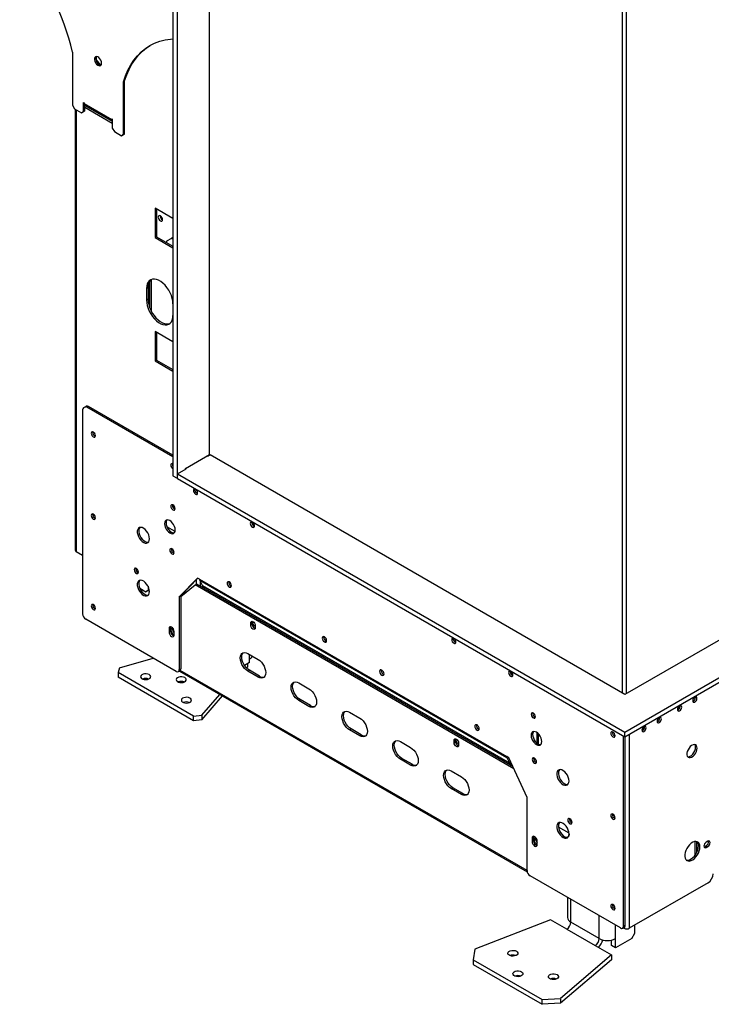
# Model space of a CAD drawing. Units: millimetres. Extents: x 63 to 5287, y 41 to 4093.
# Drawn here: x 3972 to 4292, y 86 to 542 of the extents above; entities that cross this region are included whole.
import ezdxf

# ---------------------------------------------------------------- set-up
doc = ezdxf.new("R2010")
doc.units = ezdxf.units.MM
doc.header["$LTSCALE"] = 20

msp = doc.modelspace()

# ---------------------------------------------------------------- linework, layer by layer
at = {"color": 7, "linetype": 'Continuous', "lineweight": 25}
for p, q in [((4252.25, 211.74), (5286.98, 809.08)), ((5256.81, 809.08), (4252.25, 229.16)), ((4252.25, 209.56), (5286.98, 806.9)), ((4042.71, 737.16), (4042.71, 330.53)), ((4044.59, 736.07), (4044.59, 329.44)), ((4059.68, 340.32), (4059.68, 728.18)), ((4250.93, 617.78), (4250.93, 229.92)), ((4252.81, 617.54), (4252.81, 229.48)), ((3996.18, 526.8), (3996.18, 502.3)), ((4007.09, 523.3), (4006.99, 523.25)), ((4007.09, 524.81), (4007.09, 523.3)), ((4007.09, 523.3), (4008.98, 520.95)), ((4020.31, 513.52), (4019.75, 513.19)), ((4019.75, 488.7), (4019.75, 513.19)), ((4020.31, 489.02), (4020.31, 513.52)), ((3996.18, 502.3), (3997.12, 500.67)), ((4001.32, 503.52), (4001.6, 503.35)), ((4001.32, 499.34), (4001.32, 503.52)), ((4001.6, 503.35), (4001.6, 503.03)), ((4001.6, 503.03), (4014.33, 495.68)), ((4001.88, 499.66), (4001.88, 502.33)), ((4001.93, 502.3), (4014.61, 494.98)), ((4002.16, 502.16), (4002.16, 501.99)), ((3997.12, 500.67), (4000.37, 498.79)), ((3997.43, 500.49), (3997.43, 296.09)), ((4000.37, 498.79), (4001.32, 499.34)), ((4000.94, 499.12), (4000.37, 498.79)), ((4001.88, 499.66), (4000.94, 499.12)), ((4001.32, 499.34), (4001.88, 499.66)), ((4002.16, 501.99), (4001.88, 501.83)), ((4001.88, 501.34), (4014.61, 493.99)), ((4002.16, 501.99), (4014.61, 494.81)), ((4014.33, 496.01), (4014.61, 495.84)), ((4014.33, 495.68), (4014.33, 496.01)), ((4014.61, 495.84), (4014.61, 491.66)), ((4014.61, 491.66), (4015.55, 490.03)), ((4015.55, 490.03), (4018.81, 488.15)), ((4018.81, 488.15), (4019.75, 488.7)), ((4019.37, 488.48), (4018.81, 488.15)), ((4020.31, 489.02), (4019.37, 488.48)), ((4019.75, 488.7), (4020.31, 489.02)), ((4034.46, 454.5), (4034.46, 440.89)), ((4042.71, 449.74), (4034.46, 454.5)), ((4035.16, 454.09), (4035.16, 441.3)), ((4036.86, 450.93), (4036.86, 450.98)), ((4035.16, 441.3), (4034.46, 440.89)), ((4034.46, 440.89), (4042.71, 436.13)), ((4035.16, 441.3), (4042.71, 436.95)), ((4042.09, 440.57), (4039.74, 439.2)), ((4039.74, 439.2), (4039.74, 438.66)), ((4042.71, 440.92), (4042.09, 440.57)), ((4042.71, 440.21), (4042.09, 440.57)), ((4031.88, 420.68), (4031.88, 408.55)), ((4031.16, 417.76), (4030.45, 417.35)), ((4030.45, 417.35), (4030.45, 411.9)), ((4031.16, 417.76), (4031.16, 412.31)), ((4031.16, 412.31), (4030.45, 411.9)), ((4034.46, 397.34), (4034.46, 383.73)), ((4042.71, 392.58), (4034.46, 397.34)), ((4035.16, 396.94), (4035.16, 384.14)), ((4035.16, 384.14), (4034.46, 383.73)), ((4034.46, 383.73), (4042.71, 378.97)), ((4035.16, 384.14), (4042.71, 379.79)), ((4000.85, 361.09), (4000.85, 266.5)), ((4001.85, 362.34), (4001.26, 362.01)), ((4001.85, 362.34), (4002.55, 362.75)), ((4003.55, 362.65), (4002.85, 362.25)), ((4042.71, 339.23), (4002.85, 362.25)), ((4042.71, 340.05), (4003.55, 362.65)), ((4006.41, 348.97), (4006.76, 348.85)), ((4048.46, 333.85), (4059.68, 340.32)), ((4058.64, 339.72), (4058.92, 339.56)), ((4058.92, 339.56), (4059.96, 340.16)), ((4252.25, 229.16), (4059.96, 340.16)), ((4044.87, 331.45), (4048.83, 333.74)), ((4048.46, 333.52), (4048.46, 333.85)), ((4048.83, 333.74), (4048.55, 333.9)), ((4042.71, 330.53), (4044.59, 329.44)), ((4044.59, 329.44), (4044.87, 329.6)), ((4044.87, 331.45), (4252.25, 211.74)), ((4044.87, 329.27), (4044.87, 331.45)), ((4044.87, 329.27), (4252.25, 209.56)), ((4043.41, 315.09), (4043.66, 314.98)), ((4006.41, 310.87), (4006.76, 310.74)), ((3997.92, 295.41), (4000.85, 293.72)), ((4026.44, 285.69), (4026.69, 285.59)), ((4054.11, 283.11), (4045.63, 274.4)), ((4054.31, 283), (4046.34, 274.81)), ((4055.06, 282.57), (4054.11, 283.11)), ((4027.33, 278.43), (4030.21, 276.77)), ((4031.16, 279.3), (4031.16, 277.31)), ((4046.34, 274.52), (4053.01, 279.91)), ((4053.01, 279.91), (4053.71, 280.32)), ((4200.76, 194.62), (4053.01, 279.91)), ((4053.64, 280.28), (4053.64, 282.31)), ((4200.25, 195.73), (4053.71, 280.32)), ((4055.06, 282.57), (4197.42, 200.38)), ((4055.17, 282.05), (4197.53, 199.86)), ((4056.43, 279.72), (4055.17, 282.05)), ((4055.53, 279.27), (4055.53, 281.39)), ((4056.43, 279.72), (4198.79, 197.53)), ((4056.47, 279.51), (4198.83, 197.33)), ((4056.47, 279.51), (4056.47, 278.73)), ((4030.21, 276.77), (4031.16, 277.31)), ((4030.92, 277.18), (4030.21, 276.77)), ((4031.74, 277.65), (4030.92, 277.18)), ((4031.16, 277.31), (4031.74, 277.65)), ((4046.34, 274.81), (4045.63, 274.4)), ((4045.63, 274.4), (4045.63, 240.65)), ((4046.34, 274.81), (4046.34, 241.06)), ((4044.21, 239.83), (4002.26, 264.05)), ((4041.69, 260.53), (4041.62, 260.11)), ((4078.77, 262.32), (4079.48, 262.73)), ((4078.77, 261.23), (4078.77, 262.32)), ((4078.77, 261.23), (4079.48, 261.64)), ((4079.48, 262.73), (4079.52, 263.04)), ((4079.48, 261.64), (4079.48, 262.73)), ((4080.84, 261.12), (4080.84, 260.03)), ((4041.62, 260.11), (4040.91, 259.7)), ((4040.91, 259.7), (4040.91, 258.07)), ((4041.62, 258.48), (4040.91, 258.07)), ((4041.62, 260.11), (4041.62, 258.48)), ((4043.27, 256.71), (4043.27, 258.34)), ((4077.45, 248.11), (4082.16, 245.39)), ((4017.97, 241.51), (4033.54, 246)), ((4078.16, 243.91), (4075.89, 242.6)), ((4075.97, 242.48), (4076.27, 242.82)), ((4077.21, 243.37), (4077.21, 241.73)), ((4078.16, 243.91), (4078.16, 245.54)), ((4017.97, 241.51), (4017.34, 239.28)), ((4052.23, 219.15), (4017.34, 239.28)), ((4017.34, 239.28), (4017.34, 237.11)), ((4045.21, 239.73), (4045.92, 240.14)), ((4045.63, 240.65), (4046.34, 241.06)), ((4045.7, 240.02), (4206.94, 146.93)), ((4076.89, 241.36), (4077.21, 241.73)), ((4077.45, 239.95), (4078.16, 240.35)), ((4082.16, 237.22), (4077.45, 239.95)), ((4082.87, 237.63), (4078.16, 240.35)), ((4082.16, 237.22), (4082.87, 237.63)), ((4052.23, 216.97), (4017.34, 237.11)), ((4101.02, 234.5), (4105.73, 231.78)), ((4056.08, 219.51), (4064.46, 229.19)), ((4056.08, 217.33), (4065.72, 228.46)), ((4101.02, 226.34), (4101.73, 226.75)), ((4105.73, 223.62), (4101.02, 226.34)), ((4106.44, 224.03), (4101.73, 226.75)), ((4105.73, 223.62), (4106.44, 224.03)), ((4277.58, 223.86), (4277.84, 223.71)), ((4277.84, 223.68), (4277.81, 223.95)), ((4284.91, 227.77), (4284.88, 228.04)), ((4052.23, 219.15), (4056.08, 219.51)), ((4052.23, 216.97), (4052.23, 219.15)), ((4056.08, 219.51), (4056.08, 217.33)), ((4124.59, 220.9), (4129.3, 218.18)), ((4056.08, 217.33), (4052.23, 216.97)), ((4268.41, 218.24), (4268.38, 218.51)), ((4124.59, 212.73), (4125.3, 213.14)), ((4129.3, 210.01), (4124.59, 212.73)), ((4130.01, 210.42), (4125.3, 213.14)), ((4129.3, 210.01), (4130.01, 210.42)), ((4211.35, 211.52), (4211.35, 206.7)), ((4252.25, 209.56), (4252.25, 211.74)), ((4261.34, 214.16), (4261.31, 214.43)), ((4148.16, 207.29), (4152.87, 204.57)), ((4173.05, 207.89), (4173.76, 208.3)), ((4173.05, 206.8), (4173.05, 207.89)), ((4173.05, 206.8), (4173.76, 207.21)), ((4173.76, 208.3), (4173.8, 208.61)), ((4173.76, 207.21), (4173.76, 208.3)), ((4175.12, 206.69), (4175.12, 205.61)), ((4251.63, 121.73), (4251.63, 209.91)), ((4252.34, 122.14), (4252.34, 209.62)), ((4148.16, 199.13), (4148.87, 199.53)), ((4152.87, 196.4), (4148.16, 199.13)), ((4153.58, 196.81), (4148.87, 199.53)), ((4152.87, 196.4), (4153.58, 196.81)), ((4198.36, 199.84), (4197.42, 200.38)), ((4197.53, 199.86), (4198.79, 197.53)), ((4206.85, 181.33), (4198.36, 199.84)), ((4198.83, 196.54), (4198.83, 197.33)), ((4199.54, 196.14), (4199.54, 197.27)), ((4171.73, 193.68), (4176.44, 190.96)), ((4171.73, 185.52), (4172.44, 185.93)), ((4176.44, 182.8), (4171.73, 185.52)), ((4177.15, 183.21), (4172.44, 185.93)), ((4176.44, 182.8), (4177.15, 183.21)), ((4206.85, 147.58), (4206.85, 181.33)), ((4226.31, 164.81), (4221.41, 167.64)), ((4209.91, 162.96), (4209.21, 162.55)), ((4209.21, 162.55), (4209.21, 160.92)), ((4209.91, 161.33), (4209.21, 160.92)), ((4209.98, 163.38), (4209.91, 162.96)), ((4209.91, 162.96), (4209.91, 161.33)), ((4211.56, 159.56), (4211.56, 161.19)), ((4284.63, 161.01), (4284.63, 154.52)), ((4285.34, 161.02), (4285.34, 155.61)), ((4290.64, 161.09), (4289.93, 160.69)), ((4288.92, 158.52), (4289.23, 158.64)), ((4289.23, 158.64), (4289.93, 159.05)), ((4289.23, 158.64), (4289.93, 158.24)), ((4289.93, 159.05), (4290.64, 158.64)), ((4289.93, 158.24), (4290.64, 158.64)), ((4250.22, 120.91), (4208.26, 145.13)), ((4290.76, 141.86), (4254.22, 120.77)), ((4225.56, 135.15), (4225.56, 125.8)), ((4217.69, 124.71), (4182.68, 111.08)), ((4225.23, 120.36), (4217.69, 124.71)), ((4240.32, 116.01), (4227.12, 123.63)), ((4225.23, 120.36), (4238.43, 112.74)), ((4251.22, 120.81), (4251.93, 121.22)), ((4251.87, 120.77), (4251.51, 120.98)), ((4251.63, 121.73), (4252.34, 122.14)), ((4256.82, 118.46), (4256.82, 122.27)), ((4245.98, 112.74), (4245.98, 115.3)), ((4255.4, 116.01), (4247.86, 111.65)), ((4247.86, 111.65), (4247.86, 116.01)), ((4255.4, 116.01), (4256.82, 118.46)), ((4182.68, 111.08), (4181.86, 106.21)), ((4238.43, 112.74), (4245.98, 108.39)), ((4247.86, 111.65), (4245.98, 112.74)), ((4181.86, 106.21), (4213.92, 87.7)), ((4181.86, 106.21), (4181.86, 104.03)), ((4245.98, 108.39), (4222.36, 88.17)), ((4245.98, 106.21), (4222.36, 86)), ((4245.98, 108.39), (4245.98, 106.21)), ((4181.86, 104.03), (4213.92, 85.53)), ((4213.92, 87.7), (4222.36, 88.17)), ((4213.92, 85.53), (4213.92, 87.7)), ((4222.36, 88.17), (4222.36, 86)), ((4222.36, 86), (4213.92, 85.53))]:
    msp.add_line(p, q, dxfattribs=at)
at = {"color": 8, "linetype": 'Continuous', "lineweight": 25}
for p, q in [((3997.92, 500.21), (3997.92, 295.41)), ((4014.61, 495.84), (4014.33, 495.68)), ((4032.66, 421.52), (4032.66, 406.79)), ((4043.66, 304.72), (4039.92, 306.88)), ((4078.16, 245.54), (4078.16, 247.7)), ((4206.85, 147.55), (4046.13, 240.33)), ((4212.03, 210.97), (4212.03, 206.24)), ((4254.22, 210.7), (4254.22, 120.77)), ((4197.8, 200.16), (4197.53, 199.86)), ((4199.21, 198), (4198.79, 197.53)), ((4199.37, 197.64), (4198.83, 197.33)), ((4227.12, 123.63), (4227.12, 134.25)), ((4240.32, 116.01), (4240.32, 126.63)), ((4247.86, 116.01), (4247.86, 122.27)), ((4251.87, 121.19), (4251.87, 120.77))]:
    msp.add_line(p, q, dxfattribs=at)
at = {"color": 7, "linetype": 'Continuous', "lineweight": 25, "flags": 128}
for points in [[(4019.75, 513.19), (4020.69, 515.97), (4021.81, 518.58), (4023.11, 520.99), (4024.58, 523.2), (4026.21, 525.21), (4028, 527), (4029.94, 528.57), (4032.02, 529.91), (4034.23, 531.02), (4036.58, 531.89), (4039.03, 532.51), (4041.6, 532.89), (4042.71, 532.98)], [(4020.31, 513.52), (4021.26, 516.3), (4022.38, 518.9), (4023.68, 521.32), (4025.14, 523.53), (4026.77, 525.54), (4028.56, 527.33), (4030.5, 528.9), (4032.18, 530)], [(4009.61, 521.77), (4009.52, 522.44), (4009.27, 523.14), (4008.87, 523.79), (4008.37, 524.33), (4007.83, 524.7), (4007.3, 524.85), (4006.85, 524.77), (4006.51, 524.46), (4006.34, 523.97), (4006.34, 523.34), (4006.51, 522.65), (4006.85, 521.96), (4007.3, 521.36), (4007.83, 520.9), (4008.37, 520.64), (4008.87, 520.6), (4009.27, 520.8), (4009.52, 521.2), (4009.61, 521.77)], [(4007.11, 524.84), (4007.08, 524.79), (4006.9, 524.3), (4006.9, 523.67), (4007.08, 522.98), (4007.41, 522.29), (4007.87, 521.68), (4008.39, 521.23), (4008.93, 520.96), (4009.38, 520.92)], [(4036.91, 450.96), (4036.53, 451.09), (4036.21, 451.03), (4035.99, 450.78), (4035.92, 450.39), (4035.99, 449.9), (4036.21, 449.41), (4036.53, 448.98), (4036.91, 448.67), (4037.29, 448.54), (4037.61, 448.6), (4037.82, 448.85), (4037.9, 449.24), (4037.82, 449.72), (4037.61, 450.22), (4037.29, 450.65), (4036.91, 450.96)], [(4042.71, 410.27), (4042.62, 411.49), (4042.37, 412.76), (4041.97, 414.07), (4041.41, 415.37), (4040.73, 416.62), (4039.93, 417.8), (4039.04, 418.87), (4038.08, 419.8), (4037.08, 420.57), (4036.07, 421.16), (4035.07, 421.54), (4034.12, 421.71), (4033.23, 421.67), (4032.43, 421.41), (4031.74, 420.95), (4031.19, 420.29), (4030.78, 419.45), (4030.53, 418.46), (4030.45, 417.35)], [(4030.45, 411.9), (4030.53, 410.69), (4030.78, 409.42), (4031.19, 408.11), (4031.74, 406.81), (4032.43, 405.56), (4033.23, 404.38), (4034.12, 403.31), (4035.07, 402.38), (4036.07, 401.61), (4037.08, 401.02), (4038.08, 400.64), (4039.04, 400.47), (4039.93, 400.51), (4040.73, 400.76), (4041.41, 401.23), (4041.97, 401.89), (4042.37, 402.72), (4042.62, 403.71), (4042.71, 404.83)], [(4031.16, 412.31), (4031.24, 411.1), (4031.49, 409.82), (4031.89, 408.52), (4032.45, 407.22), (4033.13, 405.96), (4033.93, 404.79), (4034.82, 403.72), (4035.78, 402.78), (4036.78, 402.01), (4037.79, 401.43), (4038.79, 401.05), (4039.75, 400.87), (4040.64, 400.92), (4041.25, 401.09)], [(4006.78, 349.08), (4006.71, 349.56), (4006.49, 350.06), (4006.17, 350.49), (4005.79, 350.8), (4005.42, 350.93), (4005.09, 350.87), (4004.88, 350.62), (4004.8, 350.23), (4004.88, 349.75), (4005.09, 349.25), (4005.42, 348.82), (4005.79, 348.51), (4006.17, 348.38), (4006.49, 348.44), (4006.71, 348.69), (4006.78, 349.08)], [(4006.3, 350.35), (4006.41, 350.12), (4006.61, 349.83)], [(4042.71, 336.02), (4042.33, 336.15), (4042.01, 336.09), (4041.79, 335.84), (4041.72, 335.45), (4041.79, 334.97), (4042.01, 334.47), (4042.33, 334.04), (4042.71, 333.74)], [(4054.16, 322.55), (4054.09, 323.03), (4053.87, 323.53), (4053.55, 323.96), (4053.17, 324.27), (4052.79, 324.4), (4052.47, 324.33), (4052.26, 324.09), (4052.18, 323.69), (4052.26, 323.21), (4052.47, 322.72), (4052.79, 322.28), (4053.17, 321.98), (4053.55, 321.85), (4053.87, 321.91), (4054.09, 322.16), (4054.16, 322.55)], [(4043.7, 315.25), (4043.62, 315.74), (4043.41, 316.23), (4043.08, 316.66), (4042.71, 316.97), (4042.33, 317.1), (4042.01, 317.04), (4041.79, 316.79), (4041.72, 316.4), (4041.79, 315.92), (4042.01, 315.42), (4042.33, 314.99), (4042.71, 314.68), (4043.08, 314.55), (4043.41, 314.61), (4043.62, 314.86), (4043.7, 315.25)], [(4006.78, 310.98), (4006.71, 311.46), (4006.49, 311.95), (4006.17, 312.39), (4005.79, 312.69), (4005.42, 312.82), (4005.09, 312.76), (4004.88, 312.52), (4004.8, 312.12), (4004.88, 311.64), (4005.09, 311.15), (4005.42, 310.71), (4005.79, 310.41), (4006.17, 310.27), (4006.49, 310.34), (4006.71, 310.58), (4006.78, 310.98)], [(4006.3, 312.24), (4006.41, 312.02), (4006.61, 311.73)], [(4031.82, 301.32), (4031.73, 302.18), (4031.47, 303.09), (4031.05, 304), (4030.5, 304.83), (4029.86, 305.55), (4029.17, 306.11), (4028.46, 306.47), (4027.78, 306.6), (4027.18, 306.51), (4026.7, 306.19), (4026.36, 305.67), (4026.18, 304.98), (4026.18, 304.16), (4026.36, 303.27), (4026.7, 302.35), (4027.18, 301.48), (4027.78, 300.69), (4028.46, 300.05), (4029.17, 299.59), (4029.86, 299.34), (4030.5, 299.32), (4031.05, 299.52), (4031.47, 299.95), (4031.73, 300.56), (4031.82, 301.32)], [(4027.37, 306.56), (4027.07, 306.08), (4026.89, 305.39), (4026.89, 304.57), (4027.07, 303.68), (4027.41, 302.76), (4027.89, 301.88), (4028.49, 301.1), (4029.16, 300.46), (4029.87, 300), (4030.57, 299.75), (4031.21, 299.73), (4031.31, 299.75)], [(4043.75, 305.43), (4043.66, 306.21), (4043.42, 307.05), (4043.02, 307.87), (4042.51, 308.62), (4041.91, 309.25), (4041.27, 309.71), (4040.63, 309.99), (4040.04, 310.04), (4039.52, 309.89), (4039.13, 309.52), (4038.88, 308.98), (4038.8, 308.28), (4038.88, 307.5), (4039.13, 306.66), (4039.52, 305.84), (4040.04, 305.09), (4040.63, 304.46), (4041.27, 304), (4041.91, 303.73), (4042.51, 303.67), (4043.02, 303.82), (4043.42, 304.19), (4043.66, 304.74), (4043.75, 305.43)], [(4039.91, 310.03), (4039.84, 309.93), (4039.59, 309.38), (4039.5, 308.69), (4039.59, 307.9), (4039.84, 307.07), (4040.23, 306.25), (4040.74, 305.5), (4041.34, 304.87), (4041.98, 304.41), (4042.62, 304.13), (4043.22, 304.07), (4043.34, 304.09)], [(4080.56, 307.31), (4080.48, 307.79), (4080.27, 308.29), (4079.95, 308.72), (4079.57, 309.03), (4079.19, 309.16), (4078.87, 309.09), (4078.65, 308.85), (4078.58, 308.45), (4078.65, 307.97), (4078.87, 307.48), (4079.19, 307.04), (4079.57, 306.74), (4079.95, 306.61), (4080.27, 306.67), (4080.48, 306.92), (4080.56, 307.31)], [(4043.25, 294.88), (4043.17, 295.37), (4042.95, 295.88), (4042.62, 296.32), (4042.23, 296.64), (4041.85, 296.77), (4041.52, 296.71), (4041.3, 296.46), (4041.22, 296.05), (4041.3, 295.56), (4041.52, 295.05), (4041.85, 294.61), (4042.23, 294.3), (4042.62, 294.16), (4042.95, 294.23), (4043.17, 294.48), (4043.25, 294.88)], [(4026.73, 285.86), (4026.65, 286.34), (4026.44, 286.83), (4026.11, 287.27), (4025.74, 287.57), (4025.36, 287.7), (4025.04, 287.64), (4024.82, 287.39), (4024.75, 287), (4024.82, 286.52), (4025.04, 286.03), (4025.36, 285.59), (4025.74, 285.29), (4026.11, 285.15), (4026.44, 285.22), (4026.65, 285.46), (4026.73, 285.86)], [(4031.82, 276.82), (4031.73, 277.69), (4031.47, 278.6), (4031.05, 279.5), (4030.5, 280.34), (4029.86, 281.06), (4029.17, 281.61), (4028.46, 281.97), (4027.78, 282.11), (4027.18, 282.01), (4026.7, 281.7), (4026.36, 281.18), (4026.18, 280.48), (4026.18, 279.67), (4026.36, 278.77), (4026.7, 277.86), (4027.18, 276.98), (4027.78, 276.19), (4028.46, 275.55), (4029.17, 275.09), (4029.86, 274.84), (4030.5, 274.82), (4031.05, 275.03), (4031.47, 275.45), (4031.73, 276.06), (4031.82, 276.82)], [(4027.37, 282.07), (4027.07, 281.58), (4026.89, 280.89), (4026.89, 280.07), (4027.07, 279.18), (4027.41, 278.26), (4027.89, 277.39), (4028.49, 276.6), (4029.16, 275.96), (4029.87, 275.5), (4030.57, 275.25), (4031.21, 275.23), (4031.31, 275.25)], [(4069.84, 279.53), (4069.76, 280.03), (4069.54, 280.53), (4069.21, 280.98), (4068.82, 281.29), (4068.43, 281.42), (4068.1, 281.36), (4067.89, 281.11), (4067.81, 280.7), (4067.89, 280.21), (4068.1, 279.7), (4068.43, 279.26), (4068.82, 278.95), (4069.21, 278.81), (4069.54, 278.88), (4069.76, 279.13), (4069.84, 279.53)], [(4006.78, 269.06), (4006.71, 269.54), (4006.49, 270.04), (4006.17, 270.47), (4005.79, 270.78), (4005.42, 270.91), (4005.09, 270.85), (4004.88, 270.6), (4004.8, 270.21), (4004.88, 269.72), (4005.09, 269.23), (4005.42, 268.8), (4005.79, 268.49), (4006.17, 268.36), (4006.49, 268.42), (4006.71, 268.67), (4006.78, 269.06)], [(4043.27, 258.34), (4043.18, 258.91), (4042.93, 259.5), (4042.54, 260.02), (4042.09, 260.38), (4041.64, 260.54), (4041.26, 260.47), (4041, 260.17), (4040.91, 259.7)], [(4078.77, 262.32), (4078.85, 262.73), (4079.07, 262.99), (4079.41, 263.06), (4079.81, 262.92), (4080.2, 262.6), (4080.54, 262.14), (4080.76, 261.63), (4080.84, 261.12)], [(4080.84, 260.03), (4080.76, 259.62), (4080.54, 259.36), (4080.2, 259.3), (4079.81, 259.43), (4079.41, 259.75), (4079.07, 260.21), (4078.85, 260.73), (4078.77, 261.23)], [(4080.36, 262.41), (4080.5, 262.12), (4080.68, 261.86)], [(4040.91, 258.07), (4041, 257.5), (4041.26, 256.91), (4041.64, 256.39), (4042.09, 256.03), (4042.54, 255.87), (4042.93, 255.95), (4043.18, 256.24), (4043.27, 256.71)], [(4043.02, 259.33), (4042.8, 259.49), (4042.41, 259.62), (4042.08, 259.56), (4041.86, 259.3), (4041.79, 258.9)], [(4041.79, 258.9), (4041.86, 258.41), (4042.08, 257.9), (4042.41, 257.46), (4042.8, 257.14), (4043.19, 257.01), (4043.27, 257.01)], [(4113.96, 254.06), (4113.88, 254.55), (4113.66, 255.06), (4113.33, 255.5), (4112.95, 255.82), (4112.56, 255.95), (4112.23, 255.89), (4112.01, 255.64), (4111.93, 255.23), (4112.01, 254.74), (4112.23, 254.23), (4112.56, 253.79), (4112.95, 253.48), (4113.33, 253.34), (4113.66, 253.41), (4113.88, 253.66), (4113.96, 254.06)], [(4173.9, 253.43), (4173.82, 253.91), (4173.61, 254.4), (4173.29, 254.84), (4172.91, 255.14), (4172.53, 255.27), (4172.21, 255.21), (4171.99, 254.96), (4171.92, 254.57), (4171.99, 254.09), (4172.21, 253.6), (4172.53, 253.16), (4172.91, 252.86), (4173.29, 252.72), (4173.61, 252.79), (4173.82, 253.03), (4173.9, 253.43)], [(4077.45, 239.95), (4076.66, 240.5), (4075.91, 241.24), (4075.24, 242.11), (4074.68, 243.08), (4074.26, 244.1), (4074, 245.11), (4073.91, 246.07), (4074, 246.93), (4074.26, 247.64), (4074.68, 248.17), (4075.24, 248.49), (4075.91, 248.59), (4076.66, 248.46), (4077.45, 248.11)], [(4078.16, 240.35), (4077.37, 240.91), (4076.62, 241.64), (4075.95, 242.52), (4075.39, 243.49), (4074.97, 244.5), (4074.71, 245.52), (4074.62, 246.48), (4074.71, 247.34), (4074.97, 248.05), (4075.33, 248.52)], [(4082.16, 245.39), (4082.95, 244.83), (4083.7, 244.1), (4084.37, 243.23), (4084.93, 242.26), (4085.35, 241.24), (4085.61, 240.23), (4085.7, 239.27), (4085.61, 238.41), (4085.35, 237.7), (4084.93, 237.17), (4084.37, 236.84), (4083.7, 236.74), (4082.95, 236.87), (4082.16, 237.22)], [(4031.72, 238.33), (4031.1, 238.59), (4030.36, 238.72), (4029.59, 238.7), (4028.88, 238.54), (4028.29, 238.25), (4027.9, 237.87), (4027.74, 237.43), (4027.84, 236.99), (4028.17, 236.6), (4028.72, 236.28), (4029.41, 236.09), (4030.17, 236.03), (4030.92, 236.12), (4031.58, 236.35), (4032.08, 236.69), (4032.36, 237.1), (4032.39, 237.55), (4032.17, 237.97), (4031.72, 238.33)], [(4048.22, 236.97), (4047.6, 237.23), (4046.86, 237.36), (4046.09, 237.34), (4045.38, 237.18), (4044.79, 236.89), (4044.4, 236.51), (4044.24, 236.07), (4044.33, 235.63), (4044.67, 235.24), (4045.22, 234.92), (4045.91, 234.73), (4046.67, 234.67), (4047.42, 234.76), (4048.08, 234.99), (4048.58, 235.33), (4048.85, 235.74), (4048.89, 236.19), (4048.67, 236.61), (4048.22, 236.97)], [(4140.55, 238.71), (4140.47, 239.21), (4140.25, 239.71), (4139.92, 240.16), (4139.53, 240.47), (4139.14, 240.6), (4138.82, 240.54), (4138.6, 240.29), (4138.52, 239.88), (4138.6, 239.39), (4138.82, 238.88), (4139.14, 238.44), (4139.53, 238.13), (4139.92, 237.99), (4140.25, 238.06), (4140.47, 238.31), (4140.55, 238.71)], [(4200.3, 238.19), (4200.22, 238.67), (4200.01, 239.16), (4199.69, 239.6), (4199.31, 239.9), (4198.93, 240.03), (4198.61, 239.97), (4198.39, 239.73), (4198.32, 239.33), (4198.39, 238.85), (4198.61, 238.36), (4198.93, 237.92), (4199.31, 237.62), (4199.69, 237.48), (4200.01, 237.55), (4200.22, 237.79), (4200.3, 238.19)], [(4101.02, 226.34), (4100.23, 226.9), (4099.48, 227.63), (4098.81, 228.5), (4098.25, 229.47), (4097.83, 230.49), (4097.57, 231.5), (4097.48, 232.46), (4097.57, 233.32), (4097.83, 234.03), (4098.25, 234.56), (4098.81, 234.89), (4099.48, 234.99), (4100.23, 234.86), (4101.02, 234.5)], [(4101.73, 226.75), (4100.94, 227.3), (4100.19, 228.04), (4099.52, 228.91), (4098.96, 229.88), (4098.54, 230.9), (4098.28, 231.91), (4098.19, 232.87), (4098.28, 233.73), (4098.54, 234.44), (4098.9, 234.91)], [(4105.73, 231.78), (4106.52, 231.23), (4107.27, 230.49), (4107.94, 229.62), (4108.5, 228.65), (4108.92, 227.63), (4109.18, 226.62), (4109.27, 225.66), (4109.18, 224.8), (4108.92, 224.09), (4108.5, 223.56), (4107.94, 223.24), (4107.27, 223.14), (4106.52, 223.27), (4105.73, 223.62)], [(4050.58, 227.45), (4049.95, 227.7), (4049.22, 227.83), (4048.45, 227.81), (4047.73, 227.65), (4047.15, 227.36), (4046.75, 226.98), (4046.6, 226.55), (4046.69, 226.11), (4047.03, 225.71), (4047.57, 225.4), (4048.26, 225.2), (4049.02, 225.15), (4049.78, 225.24), (4050.44, 225.47), (4050.93, 225.8), (4051.21, 226.22), (4051.24, 226.66), (4051.02, 227.09), (4050.58, 227.45)], [(4278.55, 223.28), (4278.47, 223.67), (4278.26, 223.92), (4277.94, 223.98), (4277.56, 223.85), (4277.18, 223.54), (4276.86, 223.11), (4276.64, 222.61), (4276.57, 222.13), (4276.64, 221.74), (4276.86, 221.49), (4277.18, 221.43), (4277.56, 221.56), (4277.94, 221.87), (4278.26, 222.3), (4278.47, 222.79), (4278.55, 223.28)], [(4285.62, 227.36), (4285.55, 227.75), (4285.33, 228), (4285.01, 228.06), (4284.63, 227.93), (4284.25, 227.62), (4283.93, 227.19), (4283.72, 226.7), (4283.64, 226.21), (4283.72, 225.82), (4283.93, 225.57), (4284.25, 225.51), (4284.63, 225.64), (4285.01, 225.95), (4285.33, 226.38), (4285.55, 226.88), (4285.62, 227.36)], [(4124.59, 212.73), (4123.8, 213.29), (4123.05, 214.02), (4122.38, 214.9), (4121.82, 215.87), (4121.4, 216.88), (4121.14, 217.9), (4121.05, 218.86), (4121.14, 219.71), (4121.4, 220.43), (4121.82, 220.96), (4122.38, 221.28), (4123.05, 221.38), (4123.8, 221.25), (4124.59, 220.9)], [(4125.3, 213.14), (4124.51, 213.7), (4123.76, 214.43), (4123.09, 215.3), (4122.53, 216.27), (4122.11, 217.29), (4121.85, 218.3), (4121.76, 219.26), (4121.85, 220.12), (4122.11, 220.83), (4122.47, 221.31)], [(4210.76, 218.81), (4210.69, 219.29), (4210.47, 219.79), (4210.15, 220.22), (4209.77, 220.52), (4209.39, 220.66), (4209.07, 220.59), (4208.86, 220.35), (4208.78, 219.95), (4208.86, 219.47), (4209.07, 218.98), (4209.39, 218.54), (4209.77, 218.24), (4210.15, 218.11), (4210.47, 218.17), (4210.69, 218.42), (4210.76, 218.81)], [(4129.3, 218.18), (4130.09, 217.62), (4130.84, 216.89), (4131.51, 216.01), (4132.07, 215.04), (4132.49, 214.03), (4132.75, 213.01), (4132.84, 212.05), (4132.75, 211.2), (4132.49, 210.48), (4132.07, 209.95), (4131.51, 209.63), (4130.84, 209.53), (4130.09, 209.66), (4129.3, 210.01)], [(4184.67, 213.24), (4184.59, 213.73), (4184.37, 214.24), (4184.04, 214.68), (4183.66, 215), (4183.27, 215.13), (4182.94, 215.07), (4182.72, 214.81), (4182.64, 214.41), (4182.72, 213.92), (4182.94, 213.41), (4183.27, 212.97), (4183.66, 212.66), (4184.04, 212.52), (4184.37, 212.59), (4184.59, 212.84), (4184.67, 213.24)], [(4269.12, 217.83), (4269.05, 218.23), (4268.83, 218.47), (4268.51, 218.54), (4268.13, 218.4), (4267.75, 218.1), (4267.43, 217.67), (4267.22, 217.17), (4267.14, 216.69), (4267.22, 216.3), (4267.43, 216.05), (4267.75, 215.99), (4268.13, 216.12), (4268.51, 216.42), (4268.83, 216.86), (4269.05, 217.35), (4269.12, 217.83)], [(4213.68, 207.33), (4213.6, 208.12), (4213.35, 208.95), (4212.95, 209.77), (4212.44, 210.52), (4211.85, 211.15), (4211.2, 211.61), (4210.56, 211.89), (4209.97, 211.94), (4209.45, 211.79), (4209.06, 211.42), (4208.81, 210.88), (4208.73, 210.18), (4208.81, 209.4), (4209.06, 208.56), (4209.45, 207.74), (4209.97, 206.99), (4210.56, 206.36), (4211.2, 205.9), (4211.85, 205.63), (4212.44, 205.57), (4212.95, 205.72), (4213.35, 206.09), (4213.6, 206.64), (4213.68, 207.33)], [(4209.84, 211.93), (4209.77, 211.83), (4209.52, 211.28), (4209.44, 210.59), (4209.52, 209.8), (4209.77, 208.97), (4210.16, 208.15), (4210.67, 207.4), (4211.27, 206.77), (4211.91, 206.31), (4212.55, 206.03), (4213.15, 205.97), (4213.27, 205.99)], [(4247.67, 210.02), (4247.6, 210.5), (4247.38, 211), (4247.06, 211.43), (4246.68, 211.74), (4246.3, 211.87), (4245.98, 211.81), (4245.77, 211.56), (4245.69, 211.16), (4245.77, 210.68), (4245.98, 210.19), (4246.3, 209.76), (4246.68, 209.45), (4247.06, 209.32), (4247.38, 209.38), (4247.6, 209.63), (4247.67, 210.02)], [(4262.05, 213.75), (4261.97, 214.14), (4261.76, 214.39), (4261.44, 214.45), (4261.06, 214.32), (4260.68, 214.02), (4260.36, 213.58), (4260.15, 213.09), (4260.07, 212.61), (4260.15, 212.21), (4260.36, 211.97), (4260.68, 211.9), (4261.06, 212.04), (4261.44, 212.34), (4261.76, 212.77), (4261.97, 213.27), (4262.05, 213.75)], [(4148.16, 199.13), (4147.37, 199.68), (4146.62, 200.42), (4145.95, 201.29), (4145.39, 202.26), (4144.97, 203.28), (4144.71, 204.29), (4144.62, 205.25), (4144.71, 206.11), (4144.97, 206.82), (4145.39, 207.35), (4145.95, 207.67), (4146.62, 207.77), (4147.37, 207.64), (4148.16, 207.29)], [(4148.87, 199.53), (4148.08, 200.09), (4147.33, 200.82), (4146.66, 201.7), (4146.1, 202.67), (4145.68, 203.68), (4145.42, 204.7), (4145.33, 205.66), (4145.42, 206.51), (4145.68, 207.23), (4146.04, 207.7)], [(4173.05, 207.89), (4173.13, 208.3), (4173.35, 208.56), (4173.69, 208.63), (4174.09, 208.49), (4174.48, 208.17), (4174.82, 207.72), (4175.04, 207.2), (4175.12, 206.69)], [(4175.12, 205.61), (4175.04, 205.19), (4174.82, 204.93), (4174.48, 204.87), (4174.09, 205.01), (4173.69, 205.33), (4173.35, 205.78), (4173.13, 206.3), (4173.05, 206.8)], [(4174.64, 207.98), (4174.78, 207.7), (4174.96, 207.43)], [(4285.67, 204.25), (4285.58, 204.93), (4285.33, 205.47), (4284.92, 205.81), (4284.4, 205.93), (4283.79, 205.83), (4283.15, 205.51), (4282.52, 205), (4281.95, 204.33), (4281.48, 203.55), (4281.15, 202.73), (4280.98, 201.91), (4280.98, 201.17), (4281.15, 200.56), (4281.48, 200.12), (4281.95, 199.88), (4282.52, 199.87), (4283.15, 200.08), (4283.79, 200.5), (4284.4, 201.1), (4284.92, 201.83), (4285.33, 202.64), (4285.58, 203.47), (4285.67, 204.25)], [(4152.87, 204.57), (4153.66, 204.01), (4154.41, 203.28), (4155.08, 202.41), (4155.64, 201.44), (4156.06, 200.42), (4156.32, 199.41), (4156.41, 198.45), (4156.32, 197.59), (4156.06, 196.88), (4155.64, 196.35), (4155.08, 196.02), (4154.41, 195.92), (4153.66, 196.05), (4152.87, 196.4)], [(4281.33, 200.27), (4281.82, 200.28), (4282.44, 200.49), (4283.09, 200.91), (4283.69, 201.51), (4284.21, 202.24), (4284.62, 203.05), (4284.88, 203.87), (4284.96, 204.66)], [(4211.26, 197.89), (4211.18, 198.39), (4210.96, 198.89), (4210.63, 199.34), (4210.24, 199.65), (4209.86, 199.78), (4209.53, 199.72), (4209.31, 199.47), (4209.23, 199.06), (4209.31, 198.57), (4209.53, 198.06), (4209.86, 197.62), (4210.24, 197.31), (4210.63, 197.17), (4210.96, 197.24), (4211.18, 197.49), (4211.26, 197.89)], [(4171.73, 185.52), (4170.94, 186.08), (4170.2, 186.81), (4169.52, 187.68), (4168.96, 188.65), (4168.54, 189.67), (4168.28, 190.68), (4168.19, 191.64), (4168.28, 192.5), (4168.54, 193.21), (4168.96, 193.74), (4169.52, 194.07), (4170.2, 194.17), (4170.94, 194.04), (4171.73, 193.68)], [(4172.44, 185.93), (4171.65, 186.48), (4170.9, 187.22), (4170.23, 188.09), (4169.67, 189.06), (4169.25, 190.08), (4168.99, 191.09), (4168.9, 192.05), (4168.99, 192.91), (4169.25, 193.62), (4169.61, 194.09)], [(4226.32, 189.03), (4226.23, 189.9), (4225.97, 190.81), (4225.55, 191.71), (4225, 192.55), (4224.36, 193.27), (4223.67, 193.82), (4222.96, 194.18), (4222.29, 194.32), (4221.69, 194.23), (4221.2, 193.91), (4220.86, 193.39), (4220.68, 192.7), (4220.68, 191.88), (4220.86, 190.98), (4221.2, 190.07), (4221.69, 189.19), (4222.29, 188.41), (4222.96, 187.77), (4223.67, 187.31), (4224.36, 187.06), (4225, 187.04), (4225.55, 187.24), (4225.97, 187.66), (4226.23, 188.27), (4226.32, 189.03)], [(4221.87, 194.28), (4221.57, 193.8), (4221.39, 193.11), (4221.39, 192.29), (4221.57, 191.39), (4221.91, 190.48), (4222.39, 189.6), (4222.99, 188.82), (4223.67, 188.17), (4224.37, 187.71), (4225.07, 187.47), (4225.71, 187.44), (4225.81, 187.46)], [(4176.44, 190.96), (4177.23, 190.41), (4177.98, 189.67), (4178.65, 188.8), (4179.21, 187.83), (4179.63, 186.81), (4179.89, 185.8), (4179.98, 184.84), (4179.89, 183.98), (4179.63, 183.27), (4179.21, 182.74), (4178.65, 182.42), (4177.98, 182.32), (4177.23, 182.45), (4176.44, 182.8)], [(4247.67, 171.92), (4247.6, 172.4), (4247.38, 172.89), (4247.06, 173.33), (4246.68, 173.63), (4246.3, 173.76), (4245.98, 173.7), (4245.77, 173.45), (4245.69, 173.06), (4245.77, 172.58), (4245.98, 172.08), (4246.3, 171.65), (4246.68, 171.35), (4247.06, 171.21), (4247.38, 171.28), (4247.6, 171.52), (4247.67, 171.92)], [(4226.32, 164.54), (4226.23, 165.4), (4225.97, 166.31), (4225.55, 167.22), (4225, 168.05), (4224.36, 168.77), (4223.67, 169.33), (4222.96, 169.69), (4222.29, 169.82), (4221.69, 169.73), (4221.2, 169.41), (4220.86, 168.89), (4220.68, 168.2), (4220.68, 167.38), (4220.86, 166.49), (4221.2, 165.57), (4221.69, 164.7), (4222.29, 163.91), (4222.96, 163.27), (4223.67, 162.81), (4224.36, 162.56), (4225, 162.54), (4225.55, 162.75), (4225.97, 163.17), (4226.23, 163.78), (4226.32, 164.54)], [(4221.87, 169.79), (4221.57, 169.3), (4221.39, 168.61), (4221.39, 167.79), (4221.57, 166.9), (4221.91, 165.98), (4222.39, 165.1), (4222.99, 164.32), (4223.67, 163.68), (4224.37, 163.22), (4225.07, 162.97), (4225.71, 162.95), (4225.81, 162.97)], [(4227.73, 169.82), (4227.66, 170.3), (4227.44, 170.79), (4227.12, 171.23), (4226.74, 171.53), (4226.36, 171.67), (4226.04, 171.6), (4225.83, 171.36), (4225.75, 170.96), (4225.83, 170.48), (4226.04, 169.99), (4226.36, 169.55), (4226.74, 169.25), (4227.12, 169.12), (4227.44, 169.18), (4227.66, 169.43), (4227.73, 169.82)], [(4211.56, 161.19), (4211.47, 161.76), (4211.22, 162.35), (4210.84, 162.87), (4210.38, 163.23), (4209.93, 163.39), (4209.55, 163.31), (4209.3, 163.02), (4209.21, 162.55)], [(4209.21, 160.92), (4209.3, 160.34), (4209.55, 159.76), (4209.93, 159.24), (4210.38, 158.88), (4210.84, 158.72), (4211.22, 158.79), (4211.47, 159.09), (4211.56, 159.56)], [(4211.31, 162.18), (4211.09, 162.33), (4210.7, 162.47), (4210.37, 162.4), (4210.16, 162.15), (4210.08, 161.75)], [(4210.08, 161.75), (4210.16, 161.25), (4210.37, 160.75), (4210.7, 160.3), (4211.09, 159.99), (4211.48, 159.86), (4211.56, 159.85)], [(4286.99, 158.52), (4286.9, 159.35), (4286.66, 160.05), (4286.27, 160.58), (4285.74, 160.91), (4285.11, 161.04), (4284.4, 160.96), (4283.64, 160.67), (4282.88, 160.18), (4282.14, 159.52), (4281.47, 158.72), (4280.89, 157.81), (4280.42, 156.84), (4280.1, 155.85), (4279.94, 154.89), (4279.94, 154.01), (4280.1, 153.24), (4280.42, 152.63), (4280.89, 152.19), (4281.47, 151.96), (4282.14, 151.93), (4282.88, 152.12), (4283.64, 152.52), (4284.4, 153.09), (4285.11, 153.83), (4285.74, 154.69), (4286.27, 155.64), (4286.66, 156.62), (4286.9, 157.6), (4286.99, 158.52)], [(4289.93, 160.69), (4289.53, 160.36), (4289.18, 159.89), (4288.95, 159.36), (4288.87, 158.85), (4288.95, 158.43), (4289.18, 158.16), (4289.53, 158.1), (4289.93, 158.24)], [(4290.64, 158.64), (4291.05, 158.97), (4291.39, 159.44), (4291.62, 159.97), (4291.7, 160.48), (4291.62, 160.9), (4291.39, 161.17), (4291.05, 161.24), (4290.64, 161.09)], [(4280.62, 152.4), (4280.76, 152.37), (4281.44, 152.34), (4282.17, 152.53), (4282.94, 152.92), (4283.69, 153.5), (4284.4, 154.24), (4285.03, 155.1), (4285.56, 156.04), (4285.95, 157.03), (4286.2, 158.01), (4286.28, 158.93)], [(4247.67, 130), (4247.6, 130.48), (4247.38, 130.98), (4247.06, 131.41), (4246.68, 131.72), (4246.3, 131.85), (4245.98, 131.78), (4245.77, 131.54), (4245.69, 131.14), (4245.77, 130.66), (4245.98, 130.17), (4246.3, 129.74), (4246.68, 129.43), (4247.06, 129.3), (4247.38, 129.36), (4247.6, 129.61), (4247.67, 130)], [(4201.9, 110.16), (4202.35, 109.79), (4202.56, 109.37), (4202.53, 108.93), (4202.25, 108.51), (4201.76, 108.18), (4201.1, 107.95), (4200.35, 107.86), (4199.58, 107.91), (4198.89, 108.11), (4198.35, 108.42), (4198.01, 108.82), (4197.92, 109.26), (4198.08, 109.69), (4198.47, 110.07), (4199.05, 110.36), (4199.77, 110.52), (4200.54, 110.54), (4201.27, 110.41), (4201.9, 110.16)], [(4204.26, 100.63), (4204.7, 100.27), (4204.92, 99.85), (4204.89, 99.4), (4204.61, 98.99), (4204.11, 98.65), (4203.45, 98.42), (4202.7, 98.33), (4201.94, 98.39), (4201.25, 98.58), (4200.71, 98.9), (4200.37, 99.29), (4200.27, 99.73), (4200.43, 100.17), (4200.83, 100.55), (4201.41, 100.84), (4202.13, 101), (4202.89, 101.02), (4203.63, 100.89), (4204.26, 100.63)], [(4220.76, 99.27), (4221.2, 98.91), (4221.42, 98.48), (4221.39, 98.04), (4221.11, 97.63), (4220.61, 97.29), (4219.95, 97.06), (4219.2, 96.97), (4218.44, 97.03), (4217.75, 97.22), (4217.21, 97.54), (4216.87, 97.93), (4216.77, 98.37), (4216.93, 98.81), (4217.32, 99.19), (4217.91, 99.47), (4218.63, 99.64), (4219.39, 99.65), (4220.13, 99.53), (4220.76, 99.27)]]:
    msp.add_lwpolyline(points, dxfattribs=at)
at = {"color": 7, "linetype": 'Continuous', "lineweight": 25}
for centre, radius, start, end in [((3886.23, 501.12), 112.9, 13.1462, 40.8276), ((4002.36, 502.93), 0.765, 172.6245, 236.0633), ((4015.15, 495.61), 0.827, 174.7903, 229.1641), ((4038.88, 450.96), 2.02, 179.2366, 240.758), ((4038.94, 450.99), 2.08, 181.7129, 239.8269), ((4035.67, 418.14), 4.53, 131.5799, 184.8975), ((4001.85, 361.19), 1.01, 125.698, 185.6204), ((4002.26, 361.43), 1.01, 54.3818, 114.314), ((4002.97, 361.84), 1.01, 54.3818, 114.314), ((4007.42, 350.59), 1.9, 170.5159, 249.4787), ((4044.15, 335.83), 1.72, 170.0087, 212.9425), ((4054.79, 324.06), 1.9, 170.5159, 249.4787), ((4044.33, 316.76), 1.9, 170.5159, 249.4787), ((4044.44, 316.81), 2, 172.3322, 239.1666), ((4007.42, 312.49), 1.9, 170.5159, 249.4787), ((4081.19, 308.82), 1.9, 170.5159, 249.4787), ((4043.87, 296.41), 1.94, 169.9299, 250.0648), ((4043.84, 296.4), 1.88, 169.3262, 250.6684), ((3998.27, 296.17), 0.838, 185.6948, 245.6253), ((4027.36, 287.37), 1.9, 170.5159, 249.4787), ((4027.47, 287.41), 2, 172.3311, 239.1667), ((4056.15, 282.54), 1.09, 178.3788, 206.4035), ((4056.03, 279.52), 0.438, 358.3788, 26.4035), ((4070.46, 281.06), 1.94, 169.9278, 250.0669), ((4007.42, 270.57), 1.9, 170.5159, 249.4787), ((4003.92, 266.64), 3.07, 182.6055, 237.3945), ((4081.56, 261.66), 2.08, 180.7025, 248.6776), ((4081.41, 262.65), 1.91, 168.5496, 252.6032), ((4043.92, 258.47), 2.29, 179.7126, 251.851), ((4044.52, 259.3), 2.02, 171.506, 231.5719), ((4114.58, 255.59), 1.94, 169.9288, 250.0658), ((4114.55, 255.57), 1.88, 169.3249, 250.6697), ((4174.53, 254.94), 1.9, 170.5159, 249.4787), ((4076.68, 248.41), 3.22, 297.344, 332.3397), ((4044.77, 240.51), 0.873, 230.7967, 9.214), ((4045.38, 240.94), 0.959, 304.0564, 7.2558), ((4084.41, 239.93), 2.76, 236.0947, 282.1228), ((4141.17, 240.24), 1.94, 169.9301, 250.0645), ((4200.93, 239.7), 1.9, 170.5159, 249.4787), ((4030.07, 232.9), 3.66, 67.9507, 112.0493), ((4046.57, 231.54), 3.66, 67.9507, 112.0493), ((4048.93, 222.01), 3.66, 67.9507, 112.0493), ((4107.98, 226.32), 2.76, 236.0947, 282.1228), ((4275.84, 223.71), 2, 292.337, 359.1667), ((4282.91, 227.79), 2, 292.337, 359.1667), ((4211.4, 220.32), 1.9, 170.5159, 249.4787), ((4185.29, 214.77), 1.94, 169.9288, 250.0658), ((4185.26, 214.75), 1.88, 169.3242, 250.6704), ((4266.41, 218.27), 2, 292.337, 359.1667), ((4131.55, 212.71), 2.76, 236.0947, 282.1228), ((4248.31, 211.53), 1.9, 170.5159, 249.4787), ((4259.34, 214.19), 2, 292.337, 359.1667), ((4175.84, 207.24), 2.08, 180.7025, 248.6776), ((4175.69, 208.22), 1.91, 168.5492, 252.6032), ((4283.12, 204.79), 1.84, 355.788, 37.4391), ((4155.12, 199.11), 2.76, 236.0947, 282.1228), ((4198.51, 200.35), 1.09, 178.3788, 206.4035), ((4198.4, 197.34), 0.438, 358.3788, 26.4035), ((4211.88, 199.42), 1.94, 169.9288, 250.0658), ((4178.69, 185.5), 2.76, 236.0947, 282.1228), ((4248.31, 173.43), 1.9, 170.5159, 249.4787), ((4228.37, 171.33), 1.9, 170.5159, 249.4787), ((4212.21, 161.31), 2.29, 179.7126, 251.851), ((4212.82, 162.15), 2.02, 171.5052, 231.572), ((4283.51, 159.11), 2.78, 356.2331, 41.9836), ((4287.86, 161.05), 1.81, 313.5481, 337.2914), ((4288.88, 160.87), 2.09, 300.0607, 9.7336), ((4209.92, 147.72), 3.07, 182.6055, 237.3945), ((4288, 146.18), 5.12, 302.6055, 357.3945), ((4248.31, 131.51), 1.9, 170.5159, 249.4787), ((4223.03, 123.81), 4.1, 302.6055, 357.3945), ((4228.23, 126.07), 2.68, 185.6948, 245.6253), ((4250.77, 121.59), 0.873, 230.7967, 9.214), ((4253.05, 123.05), 2.56, 242.6097, 297.3903), ((4251.39, 122.01), 0.959, 304.0564, 7.2558), ((4236.22, 116.19), 4.1, 302.6055, 357.3945), ((4233.41, 117.82), 8.88, 317.7537, 343.9766), ((4244.09, 123.29), 8.2, 242.6097, 297.3903), ((4200.25, 104.7), 3.68, 68.0712, 111.9288), ((4202.61, 95.18), 3.68, 68.0712, 111.9288), ((4219.11, 93.82), 3.68, 68.0712, 111.9288)]:
    msp.add_arc(centre, radius, start, end, dxfattribs=at)
msp.add_open_spline([(4226.46, 164.49), (4226.44, 164.4), (4226.34, 164.02), (4226.13, 163.54), (4226.02, 163.18), (4225.99, 163.1)], degree=3, knots=[0, 0, 0, 0, 0.184512, 0.817771, 1, 1, 1, 1], dxfattribs=at)

doc.saveas('drawing.dxf')
